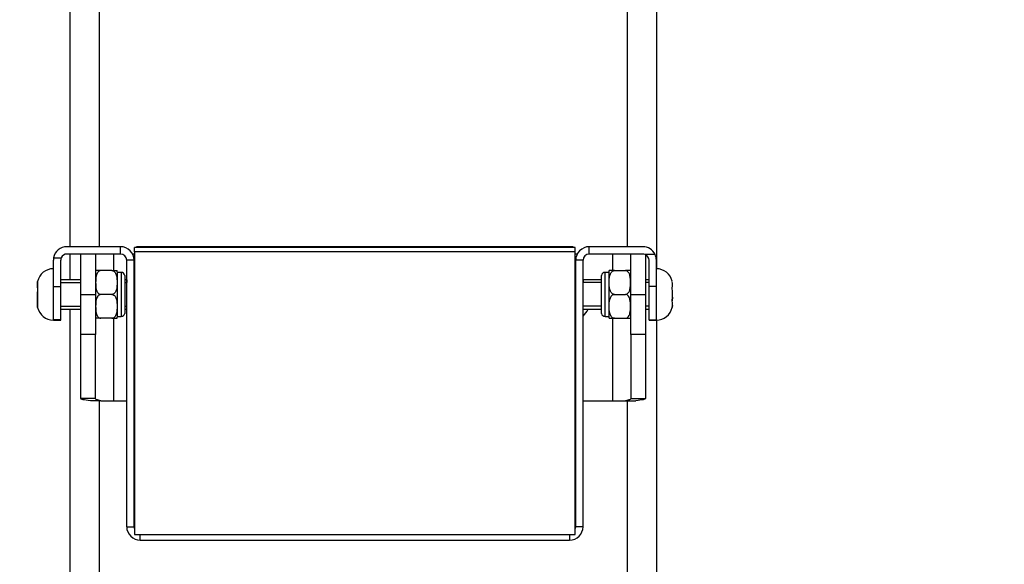
# Model space of a CAD drawing. Units: millimetres. Extents: x 0 to 356, y 0 to 204.
# Drawn here: x 241 to 268, y 99 to 114 of the extents above; entities that cross this region are included whole.
import ezdxf
from ezdxf import colors
from ezdxf.entities.mleader import LeaderData, LeaderLine
from ezdxf.enums import TextEntityAlignment as Align
from ezdxf.math import Vec2, Vec3

# ---------------------------------------------------------------- set-up
doc = ezdxf.new("R2010")
doc.units = ezdxf.units.MM
for name, color, linetype in [('C-14-CUERPO-DOG', 7, 'Continuous'), ('C-14-DOG-SOPORTE', 7, 'Continuous'), ('DIN_7380_M8X20', 7, 'Continuous'), ('DIN_985_M8', 7, 'Continuous'), ('FONT_GALDANA_3D_', 7, 'Continuous'), ('Predeterminado', 7, 'Continuous')]:
    doc.layers.add(name, color=color, linetype=linetype)
doc.styles.add('SEACAD_Arial', font='arial.ttf')
doc.dimstyles.new('ISO', dxfattribs={"dimtxt": 3.125, "dimasz": 3.125, "dimexe": 1.5625, "dimexo": 0, "dimgap": 0.78125, "dimtad": 0, "dimdec": 0, "dimlfac": 10, "dimtxsty": 'SEACAD_Arial', "dimblk1": '_SE_FILLED', "dimblk2": '_SE_FILLED', "dimsah": 1, "dimcen": 1.5625, "dimadec": 1, "dimazin": 0, "dimtfac": 0.5, "dimtmove": 0, "dimatfit": 3, "dimfxl": 1, "dimarcsym": 0})

# ---------------------------------------------------------------- blocks, each defined once
blk = doc.blocks.new('SE1')
at = {"layer": 'C-14-CUERPO-DOG', "color": 7, "linetype": 'Continuous'}
for p, q in [((242.234, 174.884), (242.234, 107.784)), ((243.034, 174.884), (243.034, 107.784)), ((257.434, 174.884), (257.434, 107.784)), ((258.234, 174.884), (258.234, 107.184)), ((242.234, 107.584), (242.234, 106.884)), ((242.234, 106.084), (242.234, 78.884)), ((258.234, 105.784), (258.234, 78.884)), ((243.034, 103.584), (243.034, 78.884)), ((257.434, 103.584), (257.434, 78.884))]:
    blk.add_line(p, q, dxfattribs=at)
at = {"layer": 'C-14-DOG-SOPORTE', "color": 7, "linetype": 'Continuous'}
for p, q in [((242.534, 106.485), (242.534, 107.584)), ((242.934, 107.584), (242.934, 106.485)), ((243.434, 107.134), (243.434, 107.584)), ((243.999, 107.584), (243.941, 107.584)), ((256.076, 107.584), (256.019, 107.584)), ((257.034, 107.584), (257.034, 107.134)), ((257.534, 106.485), (257.534, 107.584)), ((257.934, 107.566), (257.934, 106.485)), ((242.534, 105.395), (242.534, 106.485)), ((242.534, 106.485), (242.934, 106.485)), ((242.934, 106.485), (242.934, 105.395)), ((257.534, 105.395), (257.534, 106.485)), ((257.534, 106.485), (257.934, 106.485)), ((257.934, 106.485), (257.934, 105.395)), ((243.434, 103.584), (243.434, 105.834)), ((257.034, 105.834), (257.034, 103.584)), ((242.534, 103.647), (242.534, 105.395)), ((242.934, 105.395), (242.534, 105.395)), ((242.934, 103.647), (242.934, 105.395)), ((257.534, 105.395), (257.534, 103.647)), ((257.934, 105.395), (257.534, 105.395)), ((257.934, 105.395), (257.934, 103.647)), ((242.934, 103.647), (242.534, 103.647)), ((257.534, 103.647), (257.934, 103.647)), ((243.08, 103.584), (242.797, 103.584)), ((243.08, 103.584), (243.434, 103.584)), ((243.434, 103.584), (243.789, 103.584)), ((243.989, 103.584), (243.999, 103.584)), ((256.019, 103.584), (256.029, 103.584)), ((256.229, 103.584), (257.034, 103.584)), ((257.034, 103.584), (257.387, 103.584)), ((257.387, 103.584), (257.67, 103.584))]:
    blk.add_line(p, q, dxfattribs=at)
for points, knots in [([(242.797, 103.584), (242.714, 103.594), (242.647, 103.605), (242.557, 103.626), (242.534, 103.636), (242.534, 103.647)], [0, 0, 0, 0, 0.5, 0.5, 1, 1, 1, 1]), ([(243.08, 103.584), (243.057, 103.589), (243.036, 103.594), (243, 103.605), (242.984, 103.61), (242.959, 103.62), (242.95, 103.626), (242.937, 103.636), (242.934, 103.642), (242.934, 103.647)], [0, 0, 0, 0, 0.25, 0.25, 0.5, 0.5, 0.75, 0.75, 1, 1, 1, 1]), ([(257.534, 103.647), (257.534, 103.642), (257.53, 103.636), (257.518, 103.626), (257.508, 103.62), (257.483, 103.61), (257.467, 103.605), (257.431, 103.594), (257.41, 103.589), (257.387, 103.584)], [0, 0, 0, 0, 0.25, 0.25, 0.5, 0.5, 0.75, 0.75, 1, 1, 1, 1]), ([(257.934, 103.647), (257.934, 103.636), (257.91, 103.626), (257.82, 103.605), (257.753, 103.594), (257.67, 103.584)], [0, 0, 0, 0, 0.5, 0.5, 1, 1, 1, 1])]:
    blk.add_open_spline(points, degree=3, knots=knots, dxfattribs=at)
at = {"layer": 'DIN_7380_M8X20', "color": 7, "linetype": 'Continuous'}
for p, q in [((241.352, 106.784), (241.359, 106.84)), ((241.359, 106.84), (241.352, 106.785)), ((242.534, 106.884), (241.989, 106.884)), ((243.789, 106.884), (243.734, 106.884)), ((243.789, 106.884), (243.789, 106.807)), ((256.734, 106.884), (256.229, 106.884)), ((256.229, 106.884), (256.229, 106.807)), ((258.029, 106.884), (257.934, 106.884)), ((258.665, 106.784), (258.658, 106.84)), ((241.352, 106.785), (241.352, 106.712)), ((241.352, 106.712), (241.352, 106.784)), ((241.352, 106.712), (241.359, 106.662)), ((241.359, 106.661), (241.352, 106.711)), ((241.359, 106.662), (241.352, 106.556)), ((241.989, 106.807), (242.534, 106.807)), ((243.734, 106.807), (243.789, 106.807)), ((256.734, 106.807), (256.229, 106.807)), ((258.029, 106.807), (257.934, 106.807)), ((258.658, 106.661), (258.665, 106.711)), ((258.665, 106.556), (258.658, 106.661)), ((258.665, 106.712), (258.665, 106.784)), ((241.352, 106.411), (241.352, 106.556)), ((241.352, 106.556), (241.352, 106.411)), ((241.359, 106.305), (241.352, 106.411)), ((241.352, 106.411), (241.359, 106.305)), ((241.359, 106.305), (241.352, 106.255)), ((241.352, 106.255), (241.359, 106.305)), ((256.019, 106.499), (256.029, 106.482)), ((256.019, 106.465), (256.029, 106.47)), ((256.022, 106.384), (256.019, 106.39)), ((256.019, 106.377), (256.022, 106.384)), ((256.019, 106.303), (256.029, 106.297)), ((256.023, 106.382), (256.029, 106.382)), ((258.658, 106.305), (258.665, 106.411)), ((258.665, 106.411), (258.658, 106.305)), ((258.665, 106.255), (258.658, 106.305)), ((258.665, 106.411), (258.665, 106.556)), ((241.352, 106.255), (241.352, 106.182)), ((241.352, 106.182), (241.352, 106.255)), ((241.352, 106.182), (241.359, 106.126)), ((241.359, 106.126), (241.352, 106.182)), ((241.989, 106.16), (242.534, 106.16)), ((241.989, 106.084), (242.534, 106.084)), ((243.734, 106.16), (243.789, 106.16)), ((243.734, 106.084), (243.789, 106.084)), ((243.789, 106.084), (243.789, 106.16)), ((256.029, 106.283), (256.019, 106.265)), ((256.229, 106.084), (256.229, 106.16)), ((256.734, 106.16), (256.229, 106.16)), ((256.229, 106.084), (256.734, 106.084)), ((258.029, 106.16), (257.934, 106.16)), ((257.934, 106.084), (258.029, 106.084)), ((258.665, 106.182), (258.658, 106.126)), ((258.658, 106.126), (258.665, 106.182)), ((258.665, 106.182), (258.665, 106.255)), ((241.789, 105.784), (241.789, 105.788)), ((258.229, 105.788), (258.229, 105.784))]:
    blk.add_line(p, q, dxfattribs=at)
for centre, radius, start, end in [((241.789, 106.744), 0.44, 90, 167.4548), ((258.229, 106.744), 0.44, 12.7749, 90), ((241.789, 106.224), 0.44, 192.7799, 270), ((255.734, 106.384), 0.7, 315.0059, 334.6231), ((258.229, 106.224), 0.44, 270, 347.1957)]:
    blk.add_arc(centre, radius, start, end, dxfattribs=at)
at = {"layer": 'DIN_985_M8', "color": 7, "linetype": 'Continuous'}
for p, q in [((243.084, 107.134), (242.942, 107.134)), ((243.384, 107.134), (243.084, 107.134)), ((243.384, 107.134), (243.525, 107.134)), ((257.084, 107.134), (256.942, 107.134)), ((257.084, 107.134), (257.384, 107.134)), ((257.525, 107.134), (257.384, 107.134)), ((243.534, 105.883), (243.534, 107.084)), ((243.635, 107.084), (243.534, 107.084)), ((243.635, 107.084), (243.635, 105.883)), ((243.734, 107.002), (243.734, 105.965)), ((256.734, 105.965), (256.734, 107.002)), ((256.832, 105.883), (256.832, 107.084)), ((256.934, 107.084), (256.832, 107.084)), ((256.934, 107.084), (256.934, 105.883)), ((257.534, 105.883), (257.534, 107.084)), ((243.384, 106.484), (243.084, 106.484)), ((257.084, 106.484), (257.384, 106.484)), ((243.084, 105.834), (242.942, 105.834)), ((243.384, 105.834), (243.084, 105.834)), ((243.384, 105.834), (243.525, 105.834)), ((243.534, 105.883), (243.635, 105.883)), ((256.832, 105.883), (256.934, 105.883)), ((256.942, 105.834), (257.084, 105.834)), ((257.084, 105.834), (257.384, 105.834)), ((257.384, 105.834), (257.525, 105.834))]:
    blk.add_line(p, q, dxfattribs=at)
for centre, radius, start, end in [((243.084, 107.084), 0.15, 160.7531, 180), ((243.384, 107.084), 0.15, 0, 19.2755), ((257.084, 107.084), 0.15, 160.7531, 180), ((257.384, 107.084), 0.15, 0, 19.2755), ((243.635, 106.984), 0.1, 10.5123, 90), ((256.832, 106.984), 0.1, 90, 169.4877), ((243.084, 105.883), 0.15, 180, 199.2755), ((243.384, 105.883), 0.15, 340.7531, 0), ((243.635, 105.983), 0.1, 270, 349.4877), ((256.832, 105.983), 0.1, 190.5123, 270), ((257.084, 105.883), 0.15, 180, 199.2755), ((257.384, 105.883), 0.15, 340.7531, 0)]:
    blk.add_arc(centre, radius, start, end, dxfattribs=at)
for points in [[(243.084, 107.134), (243.047, 107.134), (243.016, 107.109), (242.978, 107.056), (242.967, 107.025), (242.944, 106.934), (242.942, 106.871), (242.942, 106.746), (242.944, 106.683), (242.967, 106.591), (242.978, 106.561), (243.016, 106.508), (243.047, 106.484), (243.084, 106.484)], [(243.384, 107.134), (243.421, 107.134), (243.451, 107.109), (243.489, 107.056), (243.5, 107.025), (243.523, 106.934), (243.525, 106.871), (243.525, 106.746), (243.523, 106.683), (243.5, 106.591), (243.489, 106.561), (243.451, 106.508), (243.42, 106.484), (243.384, 106.484)], [(257.084, 106.484), (257.047, 106.484), (257.016, 106.508), (256.978, 106.561), (256.967, 106.592), (256.944, 106.684), (256.942, 106.746), (256.942, 106.872), (256.944, 106.934), (256.967, 107.026), (256.978, 107.057), (257.016, 107.11), (257.047, 107.134), (257.084, 107.134)], [(257.384, 106.484), (257.421, 106.484), (257.451, 106.508), (257.489, 106.561), (257.5, 106.592), (257.523, 106.684), (257.525, 106.746), (257.525, 106.872), (257.523, 106.934), (257.5, 107.026), (257.489, 107.057), (257.451, 107.11), (257.42, 107.134), (257.384, 107.134)], [(243.084, 106.484), (243.047, 106.484), (243.016, 106.459), (242.978, 106.406), (242.967, 106.375), (242.944, 106.284), (242.942, 106.221), (242.942, 106.096), (242.944, 106.033), (242.967, 105.941), (242.978, 105.911), (243.016, 105.858), (243.047, 105.834), (243.084, 105.834)], [(243.384, 106.484), (243.421, 106.484), (243.451, 106.459), (243.489, 106.406), (243.5, 106.375), (243.523, 106.284), (243.525, 106.221), (243.525, 106.096), (243.523, 106.033), (243.5, 105.941), (243.489, 105.911), (243.451, 105.858), (243.42, 105.834), (243.384, 105.834)], [(257.084, 105.834), (257.047, 105.834), (257.016, 105.858), (256.978, 105.911), (256.967, 105.942), (256.944, 106.034), (256.942, 106.096), (256.942, 106.222), (256.944, 106.284), (256.967, 106.376), (256.978, 106.407), (257.016, 106.46), (257.047, 106.484), (257.084, 106.484)], [(257.384, 105.834), (257.421, 105.834), (257.451, 105.858), (257.489, 105.911), (257.5, 105.942), (257.523, 106.034), (257.525, 106.096), (257.525, 106.222), (257.523, 106.284), (257.5, 106.376), (257.489, 106.407), (257.451, 106.46), (257.42, 106.484), (257.384, 106.484)]]:
    blk.add_open_spline(points, degree=3, knots=[0, 0, 0, 0, 0.125, 0.125, 0.25, 0.25, 0.5, 0.5, 0.75, 0.75, 0.875, 0.875, 1, 1, 1, 1], dxfattribs=at)
at = {"layer": 'FONT_GALDANA_3D_', "color": 7, "linetype": 'Continuous'}
for p, q in [((243.619, 107.784), (242.159, 107.784)), ((243.619, 107.584), (243.619, 107.784)), ((256.019, 107.762), (243.999, 107.762)), ((243.999, 107.647), (243.999, 107.762)), ((243.999, 107.647), (243.999, 99.941)), ((256.019, 107.647), (243.999, 107.647)), ((244.059, 107.784), (244.059, 107.762)), ((255.958, 107.784), (244.059, 107.784)), ((255.958, 107.762), (255.958, 107.784)), ((256.019, 107.647), (256.019, 107.762)), ((256.019, 99.941), (256.019, 107.647)), ((257.859, 107.784), (256.399, 107.784)), ((256.399, 107.584), (256.399, 107.784)), ((241.789, 106.7), (241.789, 107.414)), ((241.795, 107.484), (242.004, 107.484)), ((241.989, 106.7), (241.989, 107.414)), ((243.619, 107.584), (242.159, 107.584)), ((243.989, 107.414), (243.789, 107.414)), ((243.789, 100.154), (243.789, 107.414)), ((243.989, 100.154), (243.989, 107.414)), ((256.029, 100.154), (256.029, 107.414)), ((256.229, 107.414), (256.029, 107.414)), ((256.229, 100.154), (256.229, 107.414)), ((257.859, 107.584), (256.399, 107.584)), ((258.193, 107.572), (257.921, 107.572)), ((258.029, 106.709), (258.029, 107.414)), ((258.229, 106.709), (258.229, 107.414)), ((241.789, 105.788), (241.789, 106.7)), ((241.789, 106.7), (241.989, 106.7)), ((241.989, 105.788), (241.989, 106.7)), ((258.029, 105.788), (258.029, 106.709)), ((258.029, 106.709), (258.229, 106.709)), ((258.229, 105.788), (258.229, 106.709)), ((241.789, 105.784), (241.789, 105.788)), ((241.989, 105.788), (241.789, 105.788)), ((241.789, 105.784), (241.989, 105.784)), ((241.989, 105.784), (241.989, 105.788)), ((258.029, 105.784), (258.029, 105.788)), ((258.029, 105.788), (258.229, 105.788)), ((258.029, 105.784), (258.229, 105.784)), ((258.229, 105.784), (258.229, 105.788)), ((243.789, 100.154), (243.989, 100.154)), ((256.229, 100.154), (256.029, 100.154)), ((243.999, 99.941), (244.159, 99.941)), ((244.159, 99.941), (255.859, 99.941)), ((244.159, 99.784), (244.159, 99.941)), ((255.859, 99.941), (255.859, 99.784)), ((255.859, 99.941), (256.019, 99.941)), ((244.159, 99.784), (255.859, 99.784))]:
    blk.add_line(p, q, dxfattribs=at)
for centre, radius, start, end in [((242.159, 107.414), 0.37, 90, 169.0945), ((243.619, 107.414), 0.37, 359.9989, 90.0011), ((256.399, 107.414), 0.37, 89.9989, 180.0011), ((257.859, 107.414), 0.37, 25.2688, 90), ((242.159, 107.414), 0.37, 169.0945, 180), ((242.159, 107.414), 0.17, 155.6843, 180), ((242.159, 107.414), 0.17, 90, 155.6843), ((243.619, 107.414), 0.17, 0, 90), ((256.399, 107.414), 0.17, 90, 180), ((257.859, 107.414), 0.17, 68.2889, 90), ((257.859, 107.414), 0.17, 0, 68.2889), ((257.859, 107.414), 0.37, 0, 25.2688), ((244.159, 100.154), 0.37, 180, 270), ((244.159, 100.154), 0.17, 180, 199.7499), ((255.859, 100.154), 0.37, 270, 0), ((255.859, 100.154), 0.17, 340.2501, 0)]:
    blk.add_arc(centre, radius, start, end, dxfattribs=at)
blk = doc.blocks.new('DMBLK15')
at = {"layer": 'Predeterminado', "linetype": 'Continuous'}
for points in [[(227.574, 112.823), (228.616, 112.823), (228.095, 115.948)], [(227.574, 82.009), (228.095, 78.884), (228.616, 82.009)]]:
    blk.add_hatch(color=7, dxfattribs=at).paths.add_polyline_path(points)
at = {"layer": 'Predeterminado', "color": 7, "linetype": 'Continuous'}
for p, q in [((250.176, 115.948), (226.532, 115.948)), ((228.095, 115.948), (228.095, 102.178)), ((228.095, 92.654), (228.095, 78.884)), ((250.234, 78.884), (226.532, 78.884))]:
    blk.add_line(p, q, dxfattribs=at)
at = {"layer": 'Predeterminado', "color": 7, "linetype": 'Continuous', "style": 'SEACAD_Arial'}
blk.add_text('371', height=3.125, rotation=90, dxfattribs=at).set_placement((226.532, 93.747), align=Align.TOP_LEFT)
blk = doc.blocks.new('_SE_FILLED')
at = {"color": 0}
blk.add_line((0, 0), (-1, 0), dxfattribs=at)
blk.add_solid([(0, 0), (-1, -0.1665), (-1, 0.1665), (0, 0)], dxfattribs=at)
blk = doc.blocks.new('_Dot')
at = {"color": 0, "linetype": 'ByBlock', "lineweight": -2}
blk.add_line((-0.5, 0), (-1, 0), dxfattribs=at)
at = {"color": 0, "linetype": 'ByBlock', "const_width": 0.5}
blk.add_lwpolyline([(-0.25, 0, 1), (0.25, 0, 1)], format="xyb", close=True, dxfattribs=at)

msp = doc.modelspace()

# ---------------------------------------------------------------- block references
at = {"layer": 'Predeterminado'}
msp.add_blockref('SE1', (0, 0), dxfattribs=at)

# ---------------------------------------------------------------- dimensions: what is measured, and where the dimension line sits
at = {"layer": 'Predeterminado', "color": 7, "linetype": 'Continuous'}
dim = msp.add_linear_dim(base=(228.0947, 115.9479), p1=(250.1757, 115.9479), p2=(250.2335, 78.8836), angle=270.08934, text='\\A1;<>', dimstyle='ISO', dxfattribs=at)
dim.commit()
dim.dimension.update_dxf_attribs({"geometry": 'DMBLK15', "text_midpoint": (228.0947, 97.4158), "dimtype": 161})

# ---------------------------------------------------------------- leaders
ml = msp.add_multileader_mtext('Standard', dxfattribs=at)
ml.set_content('{\\pxsm0.9;\\fCalibri|b0||i0||c0|p34;\\W1.;Documento no contractual - Document no contractual - Non-contractual document - Non-contractual document - Documento não contratual\\P}', color=256)
ml.set_leader_properties()
ml.set_arrow_properties(name='DOT')
ml.build(insert=Vec2(0, 0))
ml.multileader.update_dxf_attribs({"leader_type": 0, "has_text_frame": 1, "dogleg_length": 0, "arrow_head_size": 1.8})
ctx = ml.context
ctx.base_point, ctx.char_height, ctx.arrow_head_size, ctx.plane_x_axis, ctx.plane_y_axis = Vec3(306.2266, 35.1338), 1.8, 1.8, Vec3(0, 1), Vec3(-1, 0)
notes = []
notes.append((ctx, [(0, (0, 0, 0), (0, 0), (1, 0), 1, [])]))
ctx.mtext.insert, ctx.mtext.text_direction, ctx.mtext.rotation = Vec3(305.3266, 37.1338), Vec3(0, 1), 1.5707963
for ctx, leaders in notes:
    for number, flags, end, landing, length, lines in leaders:
        leader = LeaderData()
        leader.index, (leader.has_last_leader_line, leader.has_dogleg_vector, leader.attachment_direction) = number, flags
        leader.last_leader_point, leader.dogleg_vector, leader.dogleg_length = Vec3(end), Vec3(landing), length
        for number, points, colour, breaks in lines:
            line = LeaderLine()
            line.index, line.vertices, line.color, line.breaks = number, Vec3.list(points), colors.encode_raw_color(colour), breaks
            leader.lines.append(line)
        ctx.leaders.append(leader)

doc.saveas('drawing.dxf')
